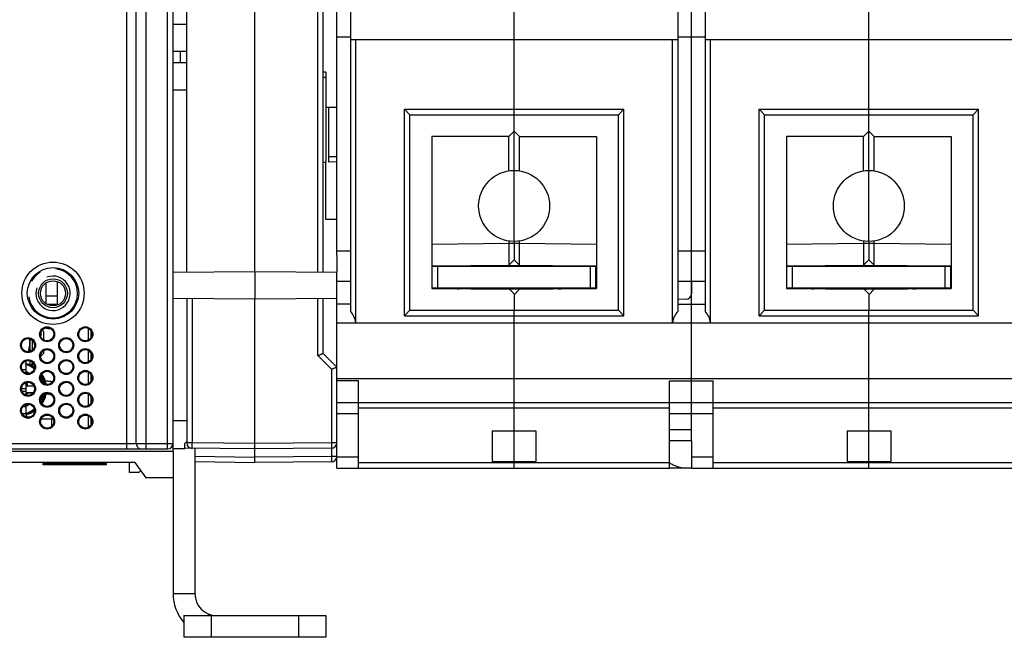
# Model space of a CAD drawing. Units: millimetres. Extents: x 0 to 1189, y 0 to 841.
# Drawn here: x 498 to 679, y 609 to 722 of the extents above; entities that cross this region are included whole.
import ezdxf

# ---------------------------------------------------------------- set-up
doc = ezdxf.new("R2010")
doc.units = ezdxf.units.MM
doc.header["$LTSCALE"] = 65.395
doc.layers.get('0').update_dxf_attribs({"linetype": 'CONTINUOUS'})
for name, color, linetype in [('03_AXES', 7, 'CONTINUOUS'), ('08_DRAFTS', 7, 'CONTINUOUS'), ('09_ROUNDS', 7, 'CONTINUOUS'), ('10_CHAMFER', 7, 'CONTINUOUS')]:
    doc.layers.add(name, color=color, linetype=linetype)

msp = doc.modelspace()

# ---------------------------------------------------------------- linework, layer by layer
at = {"color": 7, "linetype": 'Continuous'}
for p, q in [((558.817, 723.433), (558.817, 718.433)), ((588.817, 718.433), (588.817, 723.433)), ((618.817, 723.433), (618.817, 718.433)), ((623.817, 723.433), (623.817, 718.433)), ((653.817, 718.433), (653.817, 723.433)), ((556.317, 685.433), (556.317, 718.933)), ((621.317, 669.933), (621.317, 718.933)), ((528.817, 716.233), (526.317, 716.233)), ((528.817, 714.133), (526.317, 714.133)), ((554.317, 712.433), (553.817, 712.433)), ((554.317, 711.433), (553.817, 711.433)), ((554.317, 712.433), (554.317, 695.933)), ((569.717, 668.833), (569.717, 704.633)), ((569.717, 704.633), (607.917, 704.633)), ((607.917, 668.833), (607.917, 704.633)), ((634.717, 704.633), (672.917, 704.633)), ((634.717, 668.833), (634.717, 704.633)), ((672.917, 668.833), (672.917, 704.633)), ((588.817, 681.433), (588.817, 694.433)), ((653.817, 681.433), (653.817, 694.433)), ((556.317, 679.683), (558.817, 679.683)), ((556.317, 678.927), (556.317, 675.803)), ((618.817, 679.683), (623.817, 679.683)), ((556.317, 674.183), (558.817, 674.183)), ((618.817, 674.183), (623.817, 674.183)), ((569.717, 668.833), (607.917, 668.833)), ((634.717, 668.833), (672.917, 668.833)), ((588.817, 651.933), (588.817, 666.536)), ((653.817, 651.933), (653.817, 666.536)), ((510.817, 663.365), (510.817, 665.503)), ((500.567, 661.546), (500.567, 663.322)), ((510.817, 659.367), (510.817, 661.501)), ((499.517, 658.986), (499.317, 659.031)), ((510.817, 655.369), (510.817, 657.499)), ((499.317, 654.997), (500.819, 654.983)), ((502.658, 655.375), (502.612, 655.598)), ((556.317, 656.331), (816.317, 656.331)), ((499.317, 653.797), (500.761, 653.784)), ((510.817, 651.371), (510.817, 653.497)), ((498.643, 649.933), (499.317, 649.933)), ((499.352, 651.222), (499.317, 651.207)), ((504.023, 648.933), (504.023, 647.514)), ((510.817, 647.373), (510.817, 649.495)), ((584.817, 646.762), (592.817, 646.762)), ((584.817, 646.762), (584.817, 641.105)), ((588.817, 641.105), (588.817, 646.762)), ((592.817, 646.762), (592.817, 641.105)), ((649.817, 646.762), (657.817, 646.762)), ((649.817, 646.762), (649.817, 641.105)), ((653.817, 641.105), (653.817, 646.762)), ((657.817, 646.762), (657.817, 641.105)), ((621.317, 644.933), (617.317, 644.933)), ((621.317, 644.933), (621.317, 639.933)), ((528.467, 643.433), (526.317, 643.433)), ((526.317, 642.933), (526.317, 638.133)), ((518.317, 639.133), (518.317, 640.933)), ((584.817, 641.105), (592.817, 641.105)), ((649.817, 641.105), (657.817, 641.105)), ((520.067, 639.133), (518.317, 639.133)), ((520.38, 639.446), (520.067, 639.133)), ((621.317, 639.933), (617.317, 639.933)), ((526.317, 616.933), (530.317, 616.933)), ((532.836, 613.218), (532.723, 612.933))]:
    msp.add_line(p, q, dxfattribs=at)
at = {"color": 3, "linetype": 'Continuous'}
for p, q in [((499.317, 657.433), (499.317, 657.301)), ((499.317, 655.566), (499.317, 654.433)), ((502.144, 648.933), (504.023, 648.933))]:
    msp.add_line(p, q, dxfattribs=at)
at = {"color": 7, "linetype": 'Continuous'}
for points in [[(500.953, 658.411), (500.81, 658.505), (500.369, 658.734), (499.906, 658.915), (499.427, 659.047), (499.317, 659.065)], [(499.826, 658.915), (499.347, 659.047), (499.317, 659.052)], [(500.941, 658.263), (500.57, 658.507), (500.129, 658.735), (499.666, 658.916), (499.317, 659.012)], [(500.932, 658.212), (500.905, 658.234), (500.49, 658.507), (500.049, 658.736), (499.586, 658.917), (499.317, 658.991)], [(500.92, 658.155), (500.721, 658.309), (500.309, 658.565), (499.873, 658.778), (499.417, 658.946), (499.317, 658.972)], [(500.907, 658.103), (500.745, 658.235), (500.33, 658.508), (499.889, 658.737), (499.426, 658.918), (499.317, 658.948)], [(500.891, 658.051), (500.665, 658.236), (500.25, 658.509), (499.809, 658.737), (499.346, 658.918), (499.317, 658.926)], [(500.947, 658.312), (500.872, 658.368), (500.437, 658.624), (499.977, 658.832), (499.517, 658.986)], [(500.951, 658.36), (500.73, 658.506), (500.289, 658.734), (499.826, 658.915)], [(499.317, 657.637), (499.554, 657.524), (499.895, 657.312), (499.977, 657.246)], [(502.612, 655.598), (502.474, 656.039), (502.283, 656.486), (502.097, 656.824)], [(502.751, 655.329), (502.745, 655.371), (502.618, 655.851), (502.442, 656.316), (502.218, 656.76), (502.127, 656.902)], [(502.837, 655.295), (502.825, 655.371), (502.698, 655.851), (502.522, 656.315), (502.298, 656.759), (502.16, 656.974)], [(502.918, 655.269), (502.865, 655.544), (502.718, 656.027), (502.52, 656.491), (502.274, 656.933), (502.196, 657.042)], [(503.004, 655.248), (502.985, 655.369), (502.858, 655.85), (502.682, 656.314), (502.458, 656.758), (502.235, 657.105)], [(503.086, 655.234), (503.065, 655.369), (502.938, 655.849), (502.762, 656.314), (502.538, 656.758), (502.277, 657.163)], [(502.471, 655.502), (502.378, 655.853), (502.202, 656.318), (502.047, 656.625)], [(502.57, 655.429), (502.458, 655.852), (502.282, 656.317), (502.07, 656.737)], [(502.058, 652.197), (502.192, 652.459), (502.37, 652.921), (502.495, 653.383)], [(502.084, 652.091), (502.272, 652.458), (502.45, 652.921), (502.58, 653.4), (502.588, 653.449)], [(502.113, 652.005), (502.28, 652.304), (502.471, 652.75), (502.616, 653.213), (502.674, 653.5)], [(502.147, 651.925), (502.206, 652.016), (502.432, 652.457), (502.61, 652.92), (502.74, 653.399), (502.763, 653.542)], [(502.182, 651.855), (502.286, 652.015), (502.512, 652.456), (502.69, 652.919), (502.819, 653.398), (502.848, 653.575)], [(502.221, 651.789), (502.425, 652.12), (502.643, 652.575), (502.811, 653.05), (502.928, 653.54), (502.936, 653.602)], [(502.261, 651.73), (502.446, 652.014), (502.672, 652.455), (502.85, 652.918), (502.979, 653.397), (503.015, 653.62)], [(502.304, 651.673), (502.526, 652.014), (502.751, 652.455), (502.93, 652.918), (503.059, 653.396), (503.097, 653.634)], [(499.979, 651.618), (499.687, 651.41), (499.352, 651.222)], [(499.318, 649.918), (499.553, 649.998), (499.985, 650.197), (500.394, 650.438), (500.778, 650.719), (500.887, 650.817)], [(499.319, 649.886), (499.33, 649.889), (499.792, 650.065), (500.233, 650.289), (500.648, 650.557), (500.903, 650.763)], [(499.32, 649.864), (499.41, 649.888), (499.872, 650.064), (500.313, 650.288), (500.728, 650.557), (500.917, 650.71)], [(499.322, 649.841), (499.41, 649.862), (499.865, 650.026), (500.301, 650.236), (500.713, 650.489), (500.929, 650.655)], [(499.324, 649.822), (499.57, 649.887), (500.032, 650.063), (500.473, 650.287), (500.888, 650.556), (500.938, 650.596)], [(499.326, 649.801), (499.65, 649.887), (500.112, 650.063), (500.553, 650.287), (500.945, 650.541)], [(499.33, 649.777), (499.791, 649.906), (500.258, 650.092), (500.702, 650.327), (500.948, 650.492)], [(499.333, 649.759), (499.81, 649.886), (500.272, 650.062), (500.713, 650.286), (500.947, 650.438)], [(499.335, 649.746), (499.412, 649.758), (499.89, 649.885), (500.352, 650.061), (500.793, 650.285), (500.948, 650.386)]]:
    msp.add_lwpolyline(points, dxfattribs=at)
for centre, radius in [((504.317, 671.933), 2.3), ((503.242, 664.433), 1.375), ((510.242, 664.433), 1.375), ((499.742, 662.433), 1.375), ((506.742, 662.433), 1.375), ((503.242, 660.433), 1.375), ((503.242, 660.434), 1.212), ((510.242, 660.433), 1.375), ((499.742, 658.433), 1.375), ((506.742, 658.433), 1.375), ((503.242, 656.433), 1.375), ((503.242, 656.434), 1.21), ((510.242, 656.433), 1.375), ((499.742, 654.433), 1.375), ((506.742, 654.433), 1.375), ((503.242, 652.433), 1.375), ((503.242, 652.434), 1.209), ((510.242, 652.433), 1.375), ((499.742, 650.433), 1.375), ((499.742, 650.434), 1.208), ((506.742, 650.433), 1.375), ((503.242, 648.433), 1.375), ((503.242, 648.434), 1.207), ((510.242, 648.433), 1.375)]:
    msp.add_circle(centre, radius, dxfattribs=at)
for centre, radius, start, end in [((578.817, 676.759), 4, 258.45936, 269.5), ((596.817, 678.741), 6, 270.5, 282.38618), ((643.817, 676.759), 4, 258.45936, 269.5), ((661.817, 678.741), 6, 270.5, 282.38618), ((504.317, 671.933), 6.5, 257.25053, 266.43475), ((494.317, 662.933), 7.25, 325.0119, 329.91113), ((494.317, 662.933), 7.45, 325.31032, 329.39338), ((494.317, 662.933), 7.5, 325.36334, 329.20651), ((483.116, 656.209), 16.442, 3.60775, 4.67619), ((494.317, 662.933), 7.5, 313.82955, 313.96355), ((494.317, 662.933), 8, 314.56074, 314.83774), ((494.317, 662.933), 8, 325.71967, 326.08993), ((442.836, 654.737), 56.752, 358.48557, 358.90438), ((476.826, 653.107), 22.72, 355.41062, 356.23678), ((534.317, 616.933), 4, 180, 270)]:
    msp.add_arc(centre, radius, start, end, dxfattribs=at)
at = {"color": 3, "linetype": 'Continuous'}
for centre, radius, start, end in [((494.317, 662.933), 8.15, 341.34969, 342.1467), ((500.317, 649.933), 1, 180, 224.32771), ((534.317, 616.933), 8, 180, 221.3883)]:
    msp.add_arc(centre, radius, start, end, dxfattribs=at)
at = {"color": 7, "linetype": 'Continuous'}
for centre, major_axis in [((503.242, 664.434), (-0.105, 1.21)), ((510.242, 664.434), (-0.105, 1.21)), ((499.742, 662.434), (-0.105, 1.209)), ((506.742, 662.434), (-0.105, 1.209)), ((510.242, 660.434), (-0.105, 1.208)), ((499.742, 658.434), (-0.105, 1.207)), ((506.742, 658.434), (-0.105, 1.207)), ((510.242, 656.434), (-0.105, 1.206)), ((499.742, 654.434), (-0.105, 1.205)), ((506.742, 654.434), (-0.105, 1.205)), ((510.242, 652.434), (-0.105, 1.204)), ((506.742, 650.434), (-0.105, 1.203)), ((510.242, 648.434), (-0.105, 1.202))]:
    msp.add_ellipse(centre, major_axis=major_axis, ratio=0.9999999, dxfattribs=at)
msp.add_open_spline([(619.789, 639.933), (619.698, 639.933), (619.509, 639.949), (619.222, 640.008), (618.923, 640.095), (618.503, 640.246), (617.963, 640.484), (617.536, 640.699), (617.317, 640.813)], degree=3, knots=[0, 0, 0, 0, 0.1032837, 0.214212, 0.3322863, 0.4566657, 0.7207244, 1, 1, 1, 1], dxfattribs=at)
at = {"layer": '03_AXES', "color": 7, "linetype": 'Continuous'}
for p, q in [((502.517, 640.733), (502.717, 640.933)), ((502.517, 640.533), (502.517, 640.733)), ((514.117, 640.733), (502.517, 640.733)), ((514.117, 640.533), (502.517, 640.533)), ((514.117, 640.733), (513.917, 640.933)), ((514.117, 640.533), (514.117, 640.733))]:
    msp.add_line(p, q, dxfattribs=at)
at = {"layer": '08_DRAFTS', "color": 7, "linetype": 'Continuous'}
for p, q in [((556.317, 705.986), (554.317, 705.968)), ((554.817, 705.973), (554.817, 695.973)), ((573.717, 700.633), (573.717, 672.803)), ((603.917, 700.633), (603.917, 672.803)), ((638.717, 700.633), (638.717, 672.803)), ((668.917, 700.633), (668.917, 672.803)), ((556.317, 696.933), (554.817, 696.933)), ((553.817, 695.933), (554.317, 695.933)), ((554.317, 685.433), (554.317, 695.933)), ((556.317, 695.986), (554.817, 695.973)), ((556.317, 685.433), (554.317, 685.433)), ((556.317, 678.927), (556.317, 685.433)), ((599.617, 676.883), (599.617, 677.002)), ((664.617, 676.883), (664.617, 677.002)), ((526.317, 675.803), (541.317, 675.933)), ((541.317, 675.933), (541.317, 670.933)), ((541.317, 675.933), (556.317, 675.803)), ((556.317, 669.48), (556.317, 675.803)), ((573.717, 672.803), (587.972, 672.679)), ((587.972, 672.679), (588.817, 671.833)), ((599.617, 672.765), (599.617, 672.883)), ((638.717, 672.803), (652.972, 672.679)), ((652.972, 672.679), (653.817, 671.833)), ((664.617, 672.765), (664.617, 672.883)), ((526.317, 671.064), (541.317, 670.933)), ((541.317, 670.933), (556.317, 671.064)), ((526.317, 642.933), (403.217, 642.933))]:
    msp.add_line(p, q, dxfattribs=at)
for start, end in [(188.22924, 83.80677), (121.10012, 151.63925)]:
    msp.add_arc((504.317, 671.933), 4.5, start, end, dxfattribs=at)
at = {"layer": '09_ROUNDS', "color": 7, "linetype": 'Continuous'}
for p, q in [((526.317, 642.933), (526.317, 817.933)), ((525.317, 643.433), (525.317, 807.933)), ((528.817, 675.824), (528.817, 800.603)), ((541.317, 675.933), (541.317, 798.433)), ((517.853, 643.433), (517.853, 790.18)), ((521.317, 788.87), (521.317, 643.433)), ((552.826, 675.833), (552.826, 789.833)), ((553.817, 675.824), (553.817, 789.833)), ((519.585, 644.433), (519.585, 787.2)), ((621.317, 679.683), (621.317, 762.183)), ((556.317, 718.933), (556.317, 756.433)), ((556.317, 718.933), (558.817, 718.933)), ((558.817, 718.433), (558.817, 668.63)), ((559.817, 666.536), (559.817, 718.433)), ((588.817, 704.633), (588.817, 718.433)), ((617.817, 666.536), (617.817, 718.433)), ((618.817, 718.933), (623.817, 718.933)), ((618.817, 718.433), (618.817, 668.63)), ((623.817, 718.433), (623.817, 668.63)), ((624.817, 666.536), (624.817, 718.433)), ((653.817, 704.633), (653.817, 718.433)), ((568.717, 667.833), (568.717, 705.633)), ((569.717, 704.633), (568.717, 705.633)), ((568.717, 705.633), (608.917, 705.633)), ((607.917, 704.633), (608.917, 705.633)), ((608.917, 667.833), (608.917, 705.633)), ((633.717, 705.633), (673.917, 705.633)), ((634.717, 704.633), (633.717, 705.633)), ((633.717, 667.833), (633.717, 705.633)), ((672.917, 704.633), (673.917, 705.633)), ((673.917, 667.833), (673.917, 705.633)), ((573.717, 676.883), (603.917, 676.883)), ((573.817, 672.883), (573.817, 676.883)), ((574.817, 672.883), (574.817, 676.883)), ((577.017, 676.993), (577.017, 676.883)), ((578.017, 677.002), (578.017, 676.883)), ((585.117, 676.933), (581.78, 676.933)), ((582.35, 676.933), (582.35, 676.883)), ((582.574, 677.041), (582.571, 676.933)), ((582.695, 676.883), (582.695, 676.933)), ((582.697, 676.883), (582.697, 676.933)), ((582.817, 676.883), (582.817, 676.933)), ((583.536, 676.933), (583.544, 677.05)), ((585.117, 676.933), (585.117, 677.063)), ((585.317, 676.883), (585.317, 677.065)), ((592.317, 676.883), (592.317, 677.065)), ((592.517, 676.933), (592.517, 677.063)), ((595.854, 676.933), (592.517, 676.933)), ((594.09, 677.05), (594.098, 676.933)), ((594.817, 676.883), (594.817, 676.933)), ((594.937, 676.933), (594.937, 676.883)), ((594.94, 676.933), (594.94, 676.883)), ((595.064, 676.933), (595.06, 677.041)), ((595.284, 676.883), (595.284, 676.933)), ((602.817, 672.883), (602.817, 676.883)), ((603.817, 672.883), (603.817, 676.883)), ((638.717, 676.883), (668.917, 676.883)), ((638.817, 672.883), (638.817, 676.883)), ((639.817, 672.883), (639.817, 676.883)), ((642.017, 676.993), (642.017, 676.883)), ((643.017, 677.002), (643.017, 676.883)), ((650.117, 676.933), (646.78, 676.933)), ((647.35, 676.933), (647.35, 676.883)), ((647.574, 677.041), (647.571, 676.933)), ((647.695, 676.883), (647.695, 676.933)), ((647.697, 676.883), (647.697, 676.933)), ((647.817, 676.883), (647.817, 676.933)), ((648.536, 676.933), (648.544, 677.05)), ((650.117, 676.933), (650.117, 677.063)), ((650.317, 676.883), (650.317, 677.065)), ((657.317, 676.883), (657.317, 677.065)), ((657.517, 676.933), (657.517, 677.063)), ((660.854, 676.933), (657.517, 676.933)), ((659.09, 677.05), (659.098, 676.933)), ((659.817, 676.883), (659.817, 676.933)), ((659.937, 676.933), (659.937, 676.883)), ((659.94, 676.933), (659.94, 676.883)), ((660.064, 676.933), (660.06, 677.041)), ((660.284, 676.883), (660.284, 676.933)), ((667.817, 672.883), (667.817, 676.883)), ((668.817, 672.883), (668.817, 676.883)), ((505.067, 674.108), (505.067, 669.881)), ((621.317, 674.183), (621.317, 671.848)), ((505.067, 671.386), (503.067, 671.386)), ((603.917, 672.883), (573.717, 672.883)), ((577.017, 672.883), (577.017, 672.774)), ((578.017, 672.883), (578.017, 672.765)), ((579.317, 672.754), (579.317, 672.883)), ((668.917, 672.883), (638.717, 672.883)), ((642.017, 672.883), (642.017, 672.774)), ((643.017, 672.883), (643.017, 672.765)), ((644.317, 672.754), (644.317, 672.883)), ((505.067, 669.891), (503.262, 669.891)), ((505.067, 669.887), (503.271, 669.887)), ((505.067, 669.881), (503.282, 669.881)), ((528.817, 671.043), (528.817, 644.534)), ((529.809, 671.034), (529.809, 644.534)), ((541.317, 640.933), (541.317, 670.933)), ((552.826, 660.519), (552.826, 671.034)), ((553.817, 660.933), (553.817, 671.043)), ((558.817, 669.933), (556.317, 669.933)), ((556.317, 639.933), (556.317, 669.48)), ((620.352, 670.849), (618.817, 670.795)), ((618.817, 669.933), (623.817, 669.933)), ((621.317, 644.933), (621.317, 669.933)), ((569.717, 668.833), (568.717, 667.833)), ((568.717, 667.833), (608.917, 667.833)), ((588.817, 666.536), (588.817, 668.833)), ((607.917, 668.833), (608.917, 667.833)), ((634.717, 668.833), (633.717, 667.833)), ((633.717, 667.833), (673.917, 667.833)), ((653.817, 666.536), (653.817, 668.833)), ((672.917, 668.833), (673.917, 667.833)), ((556.317, 666.536), (816.317, 666.536)), ((511.317, 663.871), (511.317, 664.997)), ((511.231, 661.133), (510.817, 661.133)), ((511.317, 659.875), (511.317, 660.993)), ((552.826, 660.519), (555.326, 658.019)), ((553.817, 660.933), (556.317, 658.433)), ((499.317, 657.933), (498.639, 657.933)), ((499.317, 657.433), (499.061, 657.433)), ((511.317, 655.879), (511.317, 656.989)), ((555.326, 658.019), (555.326, 644.556)), ((499.568, 655.63), (499.568, 654.994)), ((560.317, 655.933), (556.317, 655.933)), ((560.317, 639.933), (560.317, 655.933)), ((617.317, 655.933), (625.317, 655.933)), ((617.317, 639.933), (617.317, 655.933)), ((625.317, 639.933), (625.317, 655.933)), ((499.317, 654.433), (498.533, 654.433)), ((499.317, 653.933), (498.641, 653.933)), ((511.317, 651.883), (511.317, 652.985)), ((556.317, 651.933), (816.317, 651.933)), ((588.817, 646.762), (588.817, 651.933)), ((653.817, 646.762), (653.817, 651.933)), ((498.832, 651.226), (499.317, 651.226)), ((556.317, 649.933), (560.317, 649.933)), ((560.317, 650.933), (617.317, 650.933)), ((617.317, 649.933), (625.317, 649.933)), ((625.317, 650.933), (682.317, 650.933)), ((511.317, 647.887), (511.317, 648.981)), ((510.817, 647.633), (511.144, 647.633)), ((621.317, 646.933), (617.317, 646.933)), ((378.767, 644.433), (526.317, 644.433)), ((529.809, 644.534), (528.817, 644.534)), ((541.317, 644.433), (529.809, 644.534)), ((555.326, 644.556), (541.317, 644.433)), ((556.317, 644.556), (555.326, 644.556)), ((378.767, 643.433), (525.317, 643.433)), ((541.317, 643.433), (528.467, 643.546)), ((530.317, 643.529), (530.317, 616.933)), ((555.326, 643.556), (541.317, 643.433)), ((555.326, 643.556), (555.326, 642.056)), ((530.317, 642.125), (541.317, 641.933)), ((530.317, 641.125), (541.317, 640.933)), ((555.326, 642.056), (541.317, 641.933)), ((555.326, 641.056), (541.317, 640.933)), ((556.317, 642.056), (555.326, 642.056)), ((560.317, 641.933), (556.317, 641.933)), ((560.317, 640.933), (617.317, 640.933)), ((588.817, 639.933), (588.817, 641.105)), ((625.317, 641.933), (621.317, 641.933)), ((625.317, 640.933), (682.317, 640.933)), ((653.817, 639.933), (653.817, 641.105)), ((556.317, 639.933), (617.317, 639.933)), ((621.317, 639.933), (682.317, 639.933)), ((528.317, 612.933), (554.317, 612.933)), ((528.317, 612.933), (528.317, 608.933)), ((533.317, 612.933), (533.317, 608.933)), ((549.317, 612.933), (549.317, 608.933)), ((554.317, 612.933), (554.317, 608.933))]:
    msp.add_line(p, q, dxfattribs=at)
at = {"layer": '09_ROUNDS', "color": 3, "linetype": 'Continuous'}
for p, q in [((503.067, 670.003), (503.067, 673.864)), ((499.317, 659.567), (499.317, 657.433)), ((499.317, 654.433), (499.317, 653.302)), ((503.568, 653.434), (503.065, 653.434)), ((499.317, 651.564), (499.317, 649.933)), ((504.341, 648.933), (504.023, 648.933)), ((526.317, 638.133), (526.317, 616.933)), ((554.317, 608.933), (528.317, 608.933))]:
    msp.add_line(p, q, dxfattribs=at)
at = {"layer": '09_ROUNDS', "color": 7, "linetype": 'Continuous'}
for radius in [5.705, 4.705, 2.647]:
    msp.add_circle((504.317, 671.933), radius, dxfattribs=at)
for centre, radius, start, end in [((582.317, 679.883), 3, 252.0603, 270), ((585.117, 677.933), 1, 270, 281.54084), ((592.517, 677.933), 1, 258.45916, 270), ((595.317, 679.883), 3, 270, 287.9397), ((647.317, 679.883), 3, 252.0603, 270), ((650.117, 677.933), 1, 270, 281.54084), ((657.517, 677.933), 1, 258.45916, 270), ((660.317, 679.883), 3, 270, 287.9397), ((504.317, 671.933), 3.147, 161.90559, 110.69816), ((620.317, 671.848), 1, 272, 360), ((525.317, 644.433), 1, 270, 360), ((529.817, 644.534), 1, 180, 269.5), ((555.317, 644.556), 1, 270.5, 360), ((555.317, 642.056), 1, 270.5, 360)]:
    msp.add_arc(centre, radius, start, end, dxfattribs=at)
at = {"layer": '09_ROUNDS', "color": 3, "linetype": 'Continuous'}
msp.add_arc((503.57, 664.456), 11.022, 269.99155, 271.77666, dxfattribs=at)
at = {"layer": '09_ROUNDS', "color": 7, "linetype": 'Continuous'}
for centre, major_axis, start_param, end_param in [((555.863, 665.933), (4, 0), 0.1513118, 0.7398433), ((621.772, 665.933), (0, 4), 0.830953, 1.4194845), ((620.863, 665.933), (4, 0), 0.1513118, 0.7398433)]:
    msp.add_ellipse(centre, major_axis=major_axis, ratio=1, start_param=start_param, end_param=end_param, dxfattribs=at)
for points, knots in [([(552.826, 660.519), (552.888, 660.545), (553.011, 660.596), (553.19, 660.67), (553.332, 660.729), (553.439, 660.774), (553.512, 660.804), (553.578, 660.832), (553.638, 660.857), (553.69, 660.879), (553.728, 660.895), (553.754, 660.906), (553.771, 660.913), (553.784, 660.919), (553.796, 660.924), (553.805, 660.928), (553.811, 660.93), (553.814, 660.932), (553.816, 660.933), (553.817, 660.933), (553.817, 660.933), (553.817, 660.933)], [0, 0, 0, 0, 0.1882543, 0.3704942, 0.5408122, 0.6195857, 0.69305, 0.7604055, 0.8208572, 0.8736324, 0.9180024, 0.9368266, 0.9533105, 0.9673882, 0.9790015, 0.9881021, 0.994651, 0.9969595, 0.9986203, 0.9996328, 1, 1, 1, 1]), ([(555.326, 658.019), (555.388, 658.045), (555.511, 658.096), (555.69, 658.17), (555.832, 658.229), (555.939, 658.274), (556.012, 658.304), (556.078, 658.332), (556.138, 658.357), (556.19, 658.379), (556.228, 658.395), (556.254, 658.406), (556.271, 658.413), (556.284, 658.419), (556.296, 658.424), (556.305, 658.428), (556.311, 658.43), (556.314, 658.432), (556.316, 658.433), (556.317, 658.433), (556.317, 658.433), (556.317, 658.433)], [0, 0, 0, 0, 0.1882543, 0.3704942, 0.5408122, 0.6195857, 0.69305, 0.7604055, 0.8208572, 0.8736324, 0.9180024, 0.9368266, 0.9533105, 0.9673882, 0.9790015, 0.9881021, 0.994651, 0.9969595, 0.9986203, 0.9996328, 1, 1, 1, 1]), ([(502.912, 655.925), (503.052, 655.914), (503.314, 655.891), (503.677, 655.851), (503.983, 655.808), (504.166, 655.773), (504.246, 655.755)], [0, 0, 0, 0, 0.3124156, 0.5855451, 0.8157122, 1, 1, 1, 1]), ([(519.585, 644.433), (519.585, 644.304), (519.628, 644.048), (519.787, 643.767), (519.965, 643.598), (520.116, 643.504), (520.28, 643.447), (520.395, 643.433), (520.451, 643.433)], [0, 0, 0, 0, 0.2656012, 0.521969, 0.6456286, 0.7659672, 0.8837009, 1, 1, 1, 1]), ([(529.809, 643.534), (529.808, 643.534), (529.808, 643.536), (529.807, 643.539), (529.807, 643.546), (529.807, 643.554), (529.807, 643.565), (529.806, 643.578), (529.806, 643.593), (529.806, 643.618), (529.805, 643.655), (529.805, 643.705), (529.805, 643.763), (529.805, 643.829), (529.805, 643.902), (529.805, 644.01), (529.806, 644.156), (529.807, 644.341), (529.808, 644.469), (529.809, 644.534)], [0, 0, 0, 0, 0.0012783, 0.0049133, 0.0109355, 0.0193357, 0.0300957, 0.0431906, 0.0585891, 0.0762549, 0.1182122, 0.1686595, 0.2271116, 0.293006, 0.3657084, 0.4445188, 0.6173772, 0.8049401, 1, 1, 1, 1]), ([(555.326, 644.556), (555.327, 644.491), (555.328, 644.363), (555.329, 644.178), (555.329, 644.031), (555.33, 643.923), (555.33, 643.851), (555.33, 643.785), (555.329, 643.727), (555.329, 643.677), (555.329, 643.64), (555.328, 643.615), (555.328, 643.6), (555.328, 643.586), (555.328, 643.576), (555.327, 643.567), (555.327, 643.561), (555.326, 643.558), (555.326, 643.556), (555.326, 643.556)], [0, 0, 0, 0, 0.1950599, 0.3826228, 0.5554812, 0.6342916, 0.706994, 0.7728884, 0.8313405, 0.8817878, 0.9237451, 0.9414109, 0.9568094, 0.9699043, 0.9806644, 0.9890645, 0.9950867, 0.9987217, 1, 1, 1, 1]), ([(555.326, 642.056), (555.327, 641.991), (555.328, 641.863), (555.329, 641.678), (555.329, 641.531), (555.33, 641.423), (555.33, 641.351), (555.33, 641.285), (555.329, 641.227), (555.329, 641.177), (555.329, 641.14), (555.328, 641.115), (555.328, 641.1), (555.328, 641.086), (555.328, 641.076), (555.327, 641.067), (555.327, 641.061), (555.326, 641.058), (555.326, 641.056), (555.326, 641.056)], [0, 0, 0, 0, 0.1950599, 0.3826228, 0.5554812, 0.6342916, 0.706994, 0.7728884, 0.8313405, 0.8817878, 0.9237451, 0.9414109, 0.9568094, 0.9699043, 0.9806643, 0.9890645, 0.9950867, 0.9987217, 1, 1, 1, 1])]:
    msp.add_open_spline(points, degree=3, knots=knots, dxfattribs=at)
at = {"layer": '09_ROUNDS', "color": 3, "linetype": 'Continuous'}
msp.add_open_spline([(500.632, 653.614), (500.538, 653.622), (500.336, 653.635), (499.898, 653.652), (499.553, 653.654), (499.317, 653.65)], degree=3, knots=[0, 0, 0, 0, 0.21387, 0.4613078, 1, 1, 1, 1], dxfattribs=at)
at = {"layer": '10_CHAMFER', "color": 7, "linetype": 'Continuous'}
for p, q in [((528.817, 721.153), (526.317, 721.153)), ((558.817, 718.433), (618.817, 718.433)), ((623.817, 718.433), (683.817, 718.433)), ((527.636, 716.233), (527.636, 714.133)), ((528.817, 709.153), (526.317, 709.153)), ((588.817, 694.433), (588.817, 704.633)), ((653.817, 694.433), (653.817, 704.633)), ((587.817, 700.633), (573.717, 700.633)), ((588.817, 701.633), (587.817, 700.633)), ((587.817, 694.356), (587.817, 700.633)), ((588.817, 701.633), (589.817, 700.633)), ((589.817, 694.356), (589.817, 700.633)), ((589.817, 700.633), (603.917, 700.633)), ((652.817, 700.633), (638.717, 700.633)), ((653.817, 701.633), (652.817, 700.633)), ((652.817, 694.356), (652.817, 700.633)), ((653.817, 701.633), (654.817, 700.633)), ((654.817, 700.633), (668.917, 700.633)), ((654.817, 694.356), (654.817, 700.633)), ((573.717, 680.964), (587.817, 681.087)), ((587.817, 681.511), (587.817, 681.087)), ((587.817, 681.087), (589.817, 681.087)), ((587.817, 681.087), (587.826, 677.087)), ((588.817, 681.433), (588.817, 678.087)), ((589.809, 677.087), (589.817, 681.087)), ((589.817, 681.087), (589.817, 681.511)), ((589.817, 681.087), (603.917, 680.964)), ((638.717, 680.964), (652.817, 681.087)), ((652.817, 681.511), (652.817, 681.087)), ((652.817, 681.087), (654.817, 681.087)), ((652.817, 681.087), (652.826, 677.087)), ((653.817, 681.433), (653.817, 678.087)), ((654.809, 677.087), (654.817, 681.087)), ((654.817, 681.087), (654.817, 681.511)), ((654.817, 681.087), (668.917, 680.964)), ((573.717, 676.964), (587.826, 677.087)), ((588.817, 678.087), (587.826, 677.087)), ((587.843, 677.104), (603.917, 676.964)), ((588.817, 678.087), (589.809, 677.087)), ((638.717, 676.964), (652.826, 677.087)), ((653.817, 678.087), (652.826, 677.087)), ((652.843, 677.104), (668.917, 676.964)), ((653.817, 678.087), (654.809, 677.087)), ((587.987, 672.664), (603.917, 672.803)), ((589.809, 672.68), (588.817, 671.68)), ((588.817, 671.833), (588.817, 668.833)), ((652.987, 672.664), (668.917, 672.803)), ((654.809, 672.68), (653.817, 671.68)), ((653.817, 671.833), (653.817, 668.833)), ((502.067, 664.74), (502.067, 664.128)), ((502.567, 664.933), (502.301, 665.2)), ((502.567, 664.933), (502.567, 663.426)), ((500.067, 663.602), (500.067, 661.266)), ((502.03, 660.433), (502.067, 660.433)), ((502.567, 660.933), (502.067, 660.433)), ((502.067, 660.731), (502.067, 660.433)), ((502.567, 661.44), (502.567, 660.933)), ((500.067, 659.6), (500.067, 658.852)), ((528.817, 648.583), (526.317, 648.583)), ((528.467, 644.433), (528.817, 644.783)), ((528.467, 643.433), (528.467, 644.433)), ((519.317, 640.933), (352.417, 640.933)), ((519.317, 640.933), (521.317, 638.133)), ((526.317, 638.133), (521.317, 638.133))]:
    msp.add_line(p, q, dxfattribs=at)
for centre in [(588.817, 687.933), (653.817, 687.933)]:
    msp.add_circle(centre, 6.5, dxfattribs=at)
msp.add_arc((494.317, 662.933), 5.75, 342.69162, 6.79654, dxfattribs=at)

doc.saveas('drawing.dxf')
